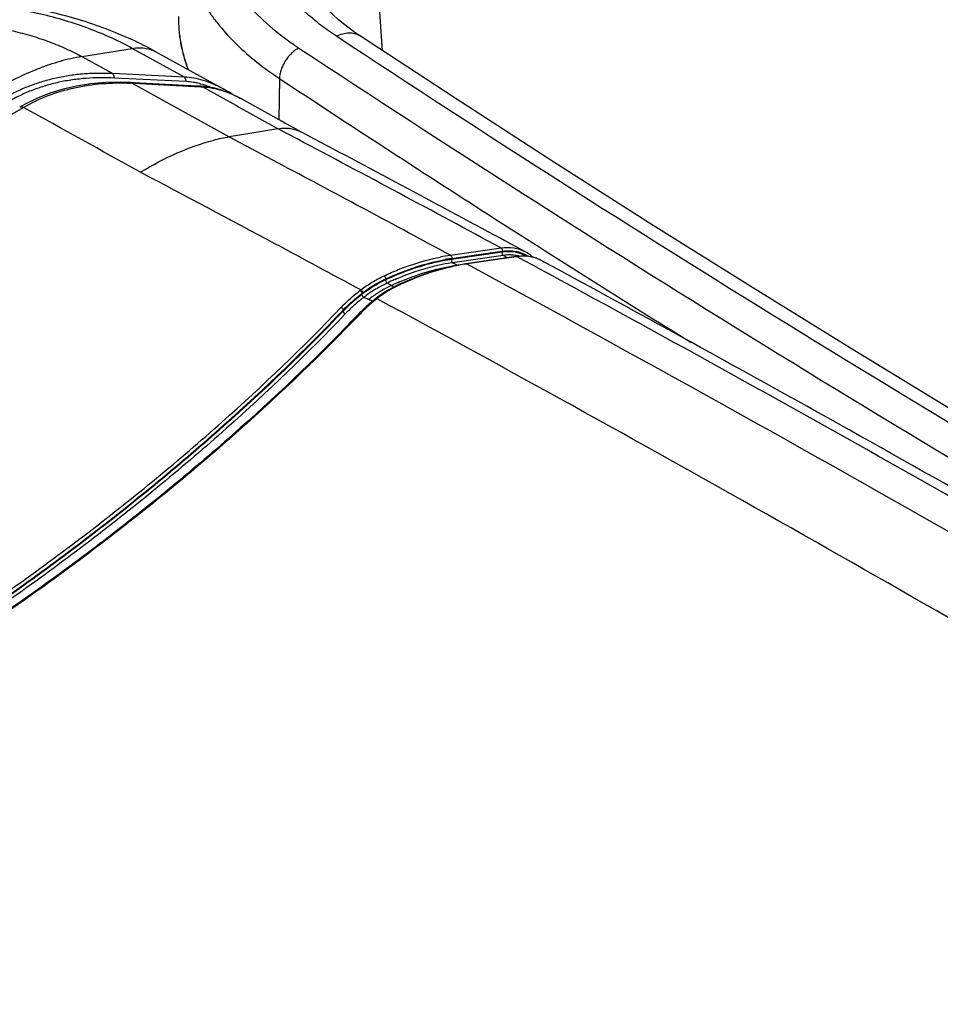
# Model space of a CAD drawing. Units: inches. Extents: x 0 to 17, y 0 to 11.
# Drawn here: x 3.1 to 4, y 7.6 to 8.6 of the extents above; entities that cross this region are included whole.
import ezdxf

# ---------------------------------------------------------------- set-up
doc = ezdxf.new("R2010")
doc.units = ezdxf.units.IN
doc.header["$LTSCALE"] = 0.935
doc.header["$MEASUREMENT"] = 0
doc.layers.get('0').update_dxf_attribs({"linetype": 'CONTINUOUS'})

msp = doc.modelspace()

# ---------------------------------------------------------------- linework, layer by layer
at = {"color": 9, "linetype": 'Continuous'}
for p, q in [((3.4804, 8.5801), (3.4652, 8.7951)), ((3.1745, 8.5741), (3.2257, 8.5825)), ((3.2789, 8.5532), (3.2257, 8.5825)), ((3.1745, 8.5741), (3.2059, 8.5568)), ((3.2789, 8.5532), (3.2059, 8.5568)), ((3.2807, 8.5486), (3.2078, 8.5522)), ((3.2256, 8.5471), (3.3244, 8.4923)), ((3.2256, 8.5471), (3.2335, 8.5466)), ((3.2335, 8.5466), (3.2892, 8.5437)), ((3.3756, 8.5518), (3.375, 8.51)), ((3.2892, 8.5437), (3.2957, 8.5434)), ((3.2957, 8.5434), (3.2972, 8.5433)), ((3.3058, 8.5386), (3.2972, 8.5433)), ((3.3314, 8.5244), (3.3058, 8.5386)), ((2.8391, 8.363), (3.1151, 8.5224)), ((3.3329, 8.5235), (3.3314, 8.5244)), ((3.3741, 8.5007), (3.3329, 8.5235)), ((3.3937, 8.4903), (3.3741, 8.5007)), ((3.3244, 8.4923), (3.3792, 8.4633)), ((3.5496, 8.372), (3.5754, 8.3757)), ((3.6021, 8.3751), (3.5507, 8.3677)), ((3.5754, 8.3757), (3.601, 8.3794)), ((3.5806, 8.373), (3.6021, 8.3761)), ((3.5507, 8.3687), (3.5806, 8.373)), ((3.6032, 8.3718), (3.5518, 8.3644)), ((3.5922, 8.3669), (3.5717, 8.3639)), ((3.6117, 8.3697), (3.5922, 8.3669)), ((3.6076, 8.3693), (3.6032, 8.3718)), ((3.6165, 8.3704), (3.6117, 8.3697)), ((3.6174, 8.3705), (3.6164, 8.3707)), ((3.6174, 8.3705), (3.6165, 8.3704)), ((3.6243, 8.3668), (3.6174, 8.3705)), ((3.6348, 8.3611), (3.6243, 8.3668)), ((3.5563, 8.3618), (3.5518, 8.3644)), ((3.566, 8.3631), (3.565, 8.3633)), ((3.5717, 8.3639), (3.566, 8.3631)), ((3.6379, 8.3594), (3.6348, 8.3611)), ((3.4836, 8.3469), (3.4837, 8.3479)), ((3.4896, 8.3412), (3.4852, 8.3437)), ((3.4896, 8.3412), (3.4921, 8.3397)), ((3.4595, 8.3322), (3.4595, 8.3332)), ((3.4615, 8.3293), (3.4704, 8.3254)), ((3.4404, 8.3151), (3.4404, 8.3161)), ((3.4579, 8.3125), (3.4569, 8.3115))]:
    msp.add_line(p, q, dxfattribs=at)
at = {"color": 7, "linetype": 'Continuous'}
for p, q in [((3.2498, 8.579), (3.3189, 8.5409)), ((3.2273, 8.5475), (3.2241, 8.5477)), ((3.2921, 8.5441), (3.2273, 8.5475)), ((3.2958, 8.5439), (3.2921, 8.5441)), ((3.3027, 8.5432), (3.2958, 8.5439)), ((3.3189, 8.5409), (3.3189, 8.5409)), ((3.1175, 8.5262), (3.1113, 8.5227)), ((3.337, 8.531), (3.3371, 8.531)), ((3.3782, 8.5082), (3.3371, 8.531)), ((3.3812, 8.5065), (3.3782, 8.5082)), ((3.3897, 8.5018), (3.3812, 8.5065)), ((3.3435, 8.4955), (3.3244, 8.4923)), ((3.3741, 8.5007), (3.3435, 8.4955)), ((3.3975, 8.4975), (3.3897, 8.5018)), ((3.3981, 8.4972), (3.3975, 8.4975)), ((3.6049, 8.3867), (3.6007, 8.389)), ((3.6072, 8.3855), (3.6049, 8.3867)), ((3.6076, 8.3853), (3.6072, 8.3855)), ((3.6253, 8.3757), (3.6076, 8.3853)), ((3.6253, 8.3757), (3.6254, 8.3756)), ((3.6277, 8.3743), (3.6254, 8.3756)), ((3.6164, 8.3707), (3.565, 8.3633)), ((3.6211, 8.3712), (3.6164, 8.3707)), ((3.6226, 8.371), (3.6174, 8.3705)), ((3.6254, 8.3712), (3.6211, 8.3712)), ((3.6276, 8.3709), (3.6226, 8.371)), ((3.6296, 8.3708), (3.6254, 8.3712)), ((3.6326, 8.3701), (3.6276, 8.3709)), ((3.6312, 8.3717), (3.6277, 8.3743)), ((3.6337, 8.37), (3.6296, 8.3708)), ((3.6329, 8.3701), (3.6312, 8.3717)), ((3.6375, 8.3687), (3.6337, 8.37)), ((3.6412, 8.3671), (3.6375, 8.3687)), ((3.6419, 8.3667), (3.6412, 8.3671)), ((3.6419, 8.3667), (3.6418, 8.3668)), ((3.553, 8.3612), (3.5445, 8.3592)), ((3.5614, 8.3627), (3.553, 8.3612)), ((3.565, 8.3633), (3.5614, 8.3627)), ((3.4869, 8.3369), (3.4834, 8.3348)), ((3.4905, 8.3389), (3.4869, 8.3369)), ((3.4942, 8.3408), (3.4905, 8.3389)), ((3.4968, 8.3421), (3.4942, 8.3408)), ((3.501, 8.344), (3.4968, 8.3421)), ((3.474, 8.3283), (3.4733, 8.3277)), ((3.4766, 8.3302), (3.474, 8.3283)), ((3.4799, 8.3325), (3.4766, 8.3302)), ((3.4834, 8.3348), (3.4799, 8.3325)), ((3.4499, 8.3058), (3.4496, 8.3055)), ((3.4504, 8.3063), (3.4499, 8.3058)), ((3.4532, 8.3092), (3.4504, 8.3063)), ((3.4542, 8.3103), (3.4532, 8.3092)), ((3.4561, 8.3122), (3.4542, 8.3103))]:
    msp.add_line(p, q, dxfattribs=at)
for points in [[(3.4569, 8.5956), (3.4527, 8.5984), (3.4465, 8.6029), (3.4407, 8.6074), (3.4352, 8.6119), (3.4301, 8.6166), (3.4253, 8.6213), (3.4208, 8.626), (3.4167, 8.6308), (3.4129, 8.6357), (3.4095, 8.6406), (3.4064, 8.6456), (3.4037, 8.6507), (3.4013, 8.6558), (3.3992, 8.661), (3.3976, 8.6662), (3.3963, 8.6716), (3.3955, 8.677), (3.3952, 8.6794)], [(5.3672, 7.4927), (5.257, 7.5487), (5.1448, 7.6065), (5.0333, 7.6649), (4.9226, 7.7238), (4.8126, 7.7831), (4.7034, 7.8429), (4.5949, 7.9032), (4.4873, 7.964), (4.3804, 8.0252), (4.2743, 8.0869), (4.169, 8.1491), (4.0645, 8.2117), (3.9608, 8.2748), (3.8579, 8.3384), (3.7559, 8.4024), (3.6546, 8.4668), (3.5542, 8.5317), (3.4569, 8.5955)], [(3.2241, 8.5477), (3.2139, 8.548), (3.1986, 8.5477), (3.1836, 8.5464), (3.1692, 8.5441), (3.1554, 8.5409), (3.1421, 8.5368), (3.1295, 8.5319), (3.1175, 8.5262)], [(3.337, 8.531), (3.3308, 8.5343), (3.3237, 8.5374), (3.3167, 8.5399), (3.3097, 8.5419), (3.3027, 8.5432)], [(3.3277, 8.5356), (3.3264, 8.5365), (3.3238, 8.5381), (3.3212, 8.5396), (3.3189, 8.5409)], [(3.5445, 8.3592), (3.5359, 8.3569), (3.5273, 8.3542)], [(3.5273, 8.3542), (3.5186, 8.3512), (3.5098, 8.3478), (3.501, 8.344)]]:
    msp.add_lwpolyline(points, dxfattribs=at)
at = {"color": 9, "linetype": 'Continuous'}
for centre, radius, start, end in [((3.5664, 8.8416), 0.3102, 234.184, 236.5379), ((3.2132, 8.2981), 0.2492, 87.1583, 87.4937), ((3.2756, 8.4716), 0.0773, 77.3621, 78.9135), ((12.9855, 23.0811), 17.4198, 236.51869, 237.35349), ((3.2695, 8.4511), 0.0987, 67.8103, 71.3679), ((-23.795, -40.2391), 55.6941, 60.96673, 61.10692), ((-9.1248, -15.1521), 26.7521, 61.59561, 62.09902), ((-9.2246, -15.1242), 26.6696, 61.8174, 62.15006), ((-9.1873, -15.1855), 26.7802, 61.60117, 62.01469), ((13.159, 23.3511), 17.7408, 237.35218, 238.13905), ((-9.1248, -14.938), 26.4584, 61.60278, 61.81744), ((3.6095, 8.3411), 0.0355, 76.511, 78.3901), ((3.5787, 8.1711), 0.2029, 98.2626, 101.2743), ((3.5792, 8.172), 0.1987, 98.239, 100.219), ((3.5787, 8.1739), 0.1958, 98.232, 99.7846), ((3.6099, 8.3259), 0.0464, 94.3205, 98.2927), ((3.6098, 8.3351), 0.0372, 81.5927, 85.9144), ((3.6102, 8.3377), 0.0346, 74.6135, 81.6569), ((3.6102, 8.343), 0.0324, 61.6408, 67.1546), ((3.6104, 8.3438), 0.0325, 56.3335, 62.9637), ((3.6103, 8.3433), 0.0321, 60.1505, 61.6318), ((3.5795, 8.1732), 0.1931, 98.2237, 98.6399), ((3.5839, 8.1709), 0.1929, 98.2256, 98.5356), ((3.5959, 8.1586), 0.2066, 100.365, 101.1519), ((3.5946, 8.1658), 0.1994, 98.5046, 100.3741), ((3.5939, 8.1701), 0.195, 98.234, 98.5013), ((-8.8393, -14.543), 26.0496, 60.2558, 61.56125), ((-8.5955, -14.1885), 25.6527, 59.63004, 61.51778), ((3.5401, 8.2269), 0.1326, 115.2287, 123.0794), ((3.6085, 8.0795), 0.2916, 113.3793, 115.0155), ((3.6027, 8.093), 0.2768, 111.7096, 113.3862), ((3.6089, 8.0861), 0.2815, 112.0859, 113.5917), ((3.6237, 8.0733), 0.2966, 113.4385, 115.0764), ((3.5777, 8.1806), 0.1966, 127.4199, 127.6971), ((3.5372, 8.2316), 0.127, 123.1365, 127.6855), ((3.5386, 8.2293), 0.1263, 120.6944, 126.2676), ((3.5414, 8.2299), 0.1227, 119.2301, 123.4374), ((3.5412, 8.2249), 0.1313, 115.2399, 120.6708), ((3.5432, 8.2267), 0.1264, 115.1039, 119.2376), ((3.549, 8.2323), 0.1209, 120.5255, 123.2879), ((3.5502, 8.2301), 0.1234, 117.7959, 120.5202), ((3.6154, 8.0714), 0.2977, 114.2255, 115.0052), ((3.5517, 8.2273), 0.1265, 115.1129, 117.7903), ((3.6123, 8.0783), 0.2901, 113.5899, 114.224), ((3.574, 8.1836), 0.1841, 127.6821, 131.2783), ((3.5786, 8.1792), 0.1947, 127.4199, 127.6971), ((3.5374, 8.2311), 0.124, 126.2861, 127.6963), ((3.5399, 8.2322), 0.1199, 125.7385, 127.696), ((3.5783, 8.195), 0.1684, 129.2895, 130.6041), ((3.5402, 8.2317), 0.1206, 124.8551, 125.7394), ((3.5405, 8.2313), 0.1211, 123.4412, 124.8547), ((3.5823, 8.1901), 0.1746, 128.0016, 129.2856), ((3.5469, 8.2353), 0.1173, 127.4905, 127.9585), ((-8.76, -14.269), 25.6964, 59.5464, 61.56701), ((3.5477, 8.2342), 0.1187, 123.291, 127.4799), ((3.5557, 8.2039), 0.1567, 134.2148, 136.2192), ((3.5633, 8.196), 0.1677, 131.3161, 134.1908), ((3.5647, 8.2101), 0.148, 133.3401, 136.2049), ((3.5703, 8.2042), 0.1561, 131.9602, 133.3427), ((3.5743, 8.1997), 0.1621, 130.6081, 131.9559)]:
    msp.add_arc(centre, radius, start, end, dxfattribs=at)
at = {"color": 7, "linetype": 'Continuous'}
for centre, radius, start, end in [((-9.1522, -15.2499), 26.8595, 61.65372, 62.14374), ((3.3575, 8.2972), 0.1979, 99.6361, 104.4254), ((3.6249, 8.3346), 0.0364, 77.2775, 77.862), ((3.6252, 8.3357), 0.0352, 71.2112, 77.3146), ((3.6255, 8.3364), 0.0345, 70.4593, 71.2), ((3.6257, 8.3371), 0.0337, 62.8318, 70.4897), ((3.6259, 8.3374), 0.0334, 62.1599, 62.8239), ((3.6259, 8.3375), 0.0333, 61.5538, 62.1598), ((-8.6517, -14.3359), 25.8175, 59.81332, 61.56448), ((3.58, 8.1909), 0.1735, 128.8573, 129.7266), ((3.5827, 8.1876), 0.1777, 128.0019, 128.8573), ((3.5654, 8.2074), 0.1514, 133.3472, 135.6308), ((3.5693, 8.2032), 0.1572, 132.4222, 133.3509), ((3.572, 8.2003), 0.1611, 131.5088, 132.4222), ((3.5746, 8.1973), 0.1651, 130.6103, 131.5088), ((3.5773, 8.1942), 0.1693, 129.7265, 130.6103), ((3.5609, 8.2118), 0.1452, 135.6472, 136.2318)]:
    msp.add_arc(centre, radius, start, end, dxfattribs=at)
at = {"color": 9, "linetype": 'Continuous'}
for points, knots in [([(3.2753, 8.7091), (3.2752, 8.702), (3.276, 8.6875), (3.2807, 8.6661), (3.2888, 8.645), (3.2981, 8.6282), (3.3071, 8.615), (3.3174, 8.6018), (3.3322, 8.5858), (3.3526, 8.5679), (3.3677, 8.5571), (3.3756, 8.5518)], [0, 0, 0, 0, 0.110147, 0.221857, 0.336815, 0.456469, 0.518455, 0.582015, 0.714144, 0.85341, 1, 1, 1, 1]), ([(3.3098, 8.6817), (3.313, 8.6732), (3.3211, 8.6562), (3.3379, 8.6324), (3.3594, 8.61), (3.376, 8.5965), (3.3849, 8.5901)], [0, 0, 0, 0, 0.22717, 0.467963, 0.725083, 1, 1, 1, 1]), ([(3.4335, 8.5948), (3.4282, 8.5983), (3.418, 8.6055), (3.3997, 8.6208), (3.3876, 8.6336), (3.3806, 8.6426)], [0, 0, 0, 0, 0.266235, 0.521556, 1, 1, 1, 1]), ([(3.2257, 8.5825), (3.2188, 8.5863), (3.2045, 8.5935), (3.1818, 8.6028), (3.1578, 8.6109), (3.1326, 8.6176), (3.1063, 8.6229), (3.0794, 8.6268), (3.0519, 8.6293), (3.0241, 8.6302), (2.9963, 8.6296), (2.9688, 8.6276), (2.9416, 8.624), (2.9152, 8.6191), (2.8897, 8.6127), (2.8653, 8.6049), (2.8423, 8.5959), (2.8277, 8.589), (2.8207, 8.5853)], [0, 0, 0, 0, 0.056083, 0.114504, 0.175038, 0.237409, 0.301303, 0.366379, 0.432271, 0.498599, 0.564975, 0.631011, 0.696325, 0.760547, 0.823327, 0.884346, 0.943317, 1, 1, 1, 1]), ([(2.8706, 8.5762), (2.8759, 8.5789), (2.8868, 8.5842), (2.9041, 8.5909), (2.9224, 8.5967), (2.9415, 8.6015), (2.9614, 8.6053), (2.9817, 8.6079), (3.0024, 8.6095), (3.0233, 8.6099), (3.0441, 8.6092), (3.0647, 8.6074), (3.085, 8.6044), (3.1046, 8.6004), (3.1236, 8.5954), (3.1416, 8.5893), (3.1586, 8.5823), (3.1694, 8.577), (3.1745, 8.5741)], [0, 0, 0, 0, 0.056684, 0.115654, 0.176673, 0.239453, 0.303675, 0.368989, 0.435025, 0.501401, 0.567729, 0.633621, 0.698697, 0.762591, 0.824962, 0.885496, 0.943917, 1, 1, 1, 1]), ([(3.2831, 8.5607), (3.2814, 8.5651), (3.2784, 8.574), (3.2753, 8.5875), (3.2735, 8.6012), (3.2732, 8.6104), (3.2733, 8.6149)], [0, 0, 0, 0, 0.255079, 0.505749, 0.753522, 1, 1, 1, 1]), ([(3.4335, 8.5948), (3.4356, 8.5958), (3.4397, 8.5975), (3.446, 8.5986), (3.451, 8.5981), (3.4546, 8.5969), (3.4562, 8.596), (3.4569, 8.5956)], [0, 0, 0, 0, 0.286054, 0.544335, 0.778831, 0.890347, 1, 1, 1, 1]), ([(5.3481, 7.4894), (5.0134, 7.6582), (4.3639, 8.0079), (3.7358, 8.395), (3.4335, 8.5948)], [0, 0, 0, 0, 0.508422, 1, 1, 1, 1]), ([(3.2257, 8.5825), (3.2279, 8.5829), (3.2322, 8.5833), (3.2375, 8.583), (3.2416, 8.5822), (3.2444, 8.5814), (3.2472, 8.5804), (3.249, 8.5795), (3.2498, 8.579)], [0, 0, 0, 0, 0.266923, 0.519741, 0.642146, 0.762563, 0.881625, 1, 1, 1, 1]), ([(3.3954, 8.5828), (3.3941, 8.5822), (3.3914, 8.5806), (3.3878, 8.5775), (3.3844, 8.5739), (3.3815, 8.5698), (3.379, 8.5654), (3.3772, 8.5608), (3.376, 8.5563), (3.3756, 8.5533), (3.3756, 8.5518)], [0, 0, 0, 0, 0.116487, 0.240851, 0.370677, 0.503144, 0.635173, 0.763718, 0.886067, 1, 1, 1, 1]), ([(3.3954, 8.5828), (3.5466, 8.4829), (3.8548, 8.2859), (4.33, 8.0023), (4.8215, 7.7281), (5.1571, 7.5533), (5.3274, 7.4674)], [0, 0, 0, 0, 0.24361, 0.491524, 0.743681, 1, 1, 1, 1]), ([(3.1745, 8.5741), (3.1671, 8.5729), (3.156, 8.5704), (3.1412, 8.5658), (3.126, 8.5602), (3.1066, 8.5516), (3.0917, 8.5433), (3.0841, 8.5387)], [0, 0, 0, 0, 0.230493, 0.350517, 0.473808, 0.730277, 1, 1, 1, 1]), ([(3.2059, 8.5568), (3.201, 8.557), (3.1913, 8.5572), (3.1768, 8.5566), (3.1625, 8.555), (3.1484, 8.5524), (3.1347, 8.5489), (3.1214, 8.5443), (3.1085, 8.5388), (3.1002, 8.5344), (3.0962, 8.5321)], [0, 0, 0, 0, 0.128524, 0.255804, 0.381913, 0.506962, 0.631098, 0.754502, 0.87739, 1, 1, 1, 1]), ([(3.2078, 8.5522), (3.2077, 8.5527), (3.2076, 8.5537), (3.2072, 8.5549), (3.2066, 8.556), (3.2062, 8.5566), (3.2059, 8.5568)], [0, 0, 0, 0, 0.291212, 0.558321, 0.795318, 1, 1, 1, 1]), ([(3.2078, 8.5522), (3.203, 8.5525), (3.1934, 8.5527), (3.1791, 8.5521), (3.165, 8.5506), (3.1512, 8.5481), (3.1377, 8.5446), (3.1246, 8.5402), (3.1119, 8.5348), (3.1038, 8.5305), (3.0998, 8.5282)], [0, 0, 0, 0, 0.128698, 0.256116, 0.382317, 0.507406, 0.631524, 0.75485, 0.877594, 1, 1, 1, 1]), ([(3.1151, 8.5224), (3.1231, 8.527), (3.14, 8.5351), (3.167, 8.5431), (3.1953, 8.5473), (3.2145, 8.5475), (3.2241, 8.5471)], [0, 0, 0, 0, 0.245491, 0.493055, 0.744236, 1, 1, 1, 1]), ([(3.2241, 8.5477), (3.2244, 8.5477), (3.2249, 8.5476), (3.2254, 8.5472), (3.2256, 8.5471)], [0, 0, 0, 0, 0.478121, 1, 1, 1, 1]), ([(3.2979, 8.5499), (3.2948, 8.5508), (3.2885, 8.5524), (3.282, 8.5531), (3.2789, 8.5532)], [0, 0, 0, 0, 0.505848, 1, 1, 1, 1]), ([(3.2807, 8.5486), (3.2807, 8.5491), (3.2805, 8.55), (3.2801, 8.5513), (3.2796, 8.5524), (3.2791, 8.553), (3.2789, 8.5532)], [0, 0, 0, 0, 0.291204, 0.55831, 0.79531, 1, 1, 1, 1]), ([(3.2905, 8.5474), (3.2897, 8.5476), (3.2864, 8.5482), (3.2832, 8.5485), (3.2807, 8.5486)], [0, 0, 0, 0, 0.252584, 1, 1, 1, 1]), ([(3.3011, 8.5446), (3.3003, 8.5448), (3.2975, 8.5457), (3.2947, 8.5465), (3.2925, 8.547)], [0, 0, 0, 0, 0.251994, 1, 1, 1, 1]), ([(3.3189, 8.5409), (3.3155, 8.5428), (3.3087, 8.5462), (3.3015, 8.5488), (3.2979, 8.5499)], [0, 0, 0, 0, 0.505461, 1, 1, 1, 1]), ([(3.2958, 8.5439), (3.296, 8.5439), (3.2966, 8.5438), (3.297, 8.5435), (3.2972, 8.5433)], [0, 0, 0, 0, 0.478129, 1, 1, 1, 1]), ([(3.2972, 8.5433), (3.304, 8.543), (3.3179, 8.5402), (3.3307, 8.5345), (3.337, 8.531)], [0, 0, 0, 0, 0.488473, 1, 1, 1, 1]), ([(3.1113, 8.5227), (3.1116, 8.5229), (3.1121, 8.5231), (3.1131, 8.5231), (3.1141, 8.5229), (3.1147, 8.5226), (3.1151, 8.5224)], [0, 0, 0, 0, 0.21775, 0.451432, 0.71149, 1, 1, 1, 1]), ([(3.601, 8.3794), (3.6052, 8.38), (3.6117, 8.3801), (3.6199, 8.3782), (3.6236, 8.3766), (3.6253, 8.3757)], [0, 0, 0, 0, 0.518613, 0.76218, 1, 1, 1, 1]), ([(3.601, 8.3794), (3.6015, 8.3791), (3.6021, 8.3783), (3.6023, 8.3771), (3.6022, 8.3764), (3.6021, 8.3761)], [0, 0, 0, 0, 0.475405, 0.741024, 1, 1, 1, 1]), ([(3.6021, 8.3751), (3.602, 8.3748), (3.6019, 8.3742), (3.6022, 8.3729), (3.6027, 8.3721), (3.6032, 8.3718)], [0, 0, 0, 0, 0.258601, 0.523943, 1, 1, 1, 1]), ([(3.6021, 8.3761), (3.6046, 8.3765), (3.6095, 8.3768), (3.6143, 8.3763), (3.6166, 8.3758)], [0, 0, 0, 0, 0.513975, 1, 1, 1, 1]), ([(3.6171, 8.3747), (3.6148, 8.3752), (3.6097, 8.3758), (3.6046, 8.3755), (3.6021, 8.3751)], [0, 0, 0, 0, 0.485026, 1, 1, 1, 1]), ([(3.6178, 8.3756), (3.6184, 8.3754), (3.621, 8.3747), (3.6235, 8.3737), (3.6252, 8.3728)], [0, 0, 0, 0, 0.253093, 1, 1, 1, 1]), ([(3.4821, 8.351), (3.4868, 8.3533), (3.5052, 8.3613), (3.5245, 8.3673), (3.5391, 8.3702)], [0, 0, 0, 0, 0.26204, 1, 1, 1, 1]), ([(3.5454, 8.3669), (3.5404, 8.366), (3.5191, 8.3615), (3.4986, 8.3539), (3.4836, 8.3469)], [0, 0, 0, 0, 0.237436, 1, 1, 1, 1]), ([(3.4837, 8.3479), (3.4887, 8.3502), (3.5082, 8.3586), (3.5286, 8.3648), (3.544, 8.3676)], [0, 0, 0, 0, 0.262891, 1, 1, 1, 1]), ([(3.5496, 8.372), (3.5501, 8.3717), (3.5507, 8.3708), (3.5509, 8.3696), (3.5508, 8.369), (3.5507, 8.3687)], [0, 0, 0, 0, 0.47542, 0.741045, 1, 1, 1, 1]), ([(3.5507, 8.3677), (3.5506, 8.3674), (3.5505, 8.3667), (3.5508, 8.3655), (3.5513, 8.3647), (3.5518, 8.3644)], [0, 0, 0, 0, 0.258601, 0.523943, 1, 1, 1, 1]), ([(3.6124, 8.3722), (3.6119, 8.3722), (3.6099, 8.3723), (3.6079, 8.3723), (3.6064, 8.3722)], [0, 0, 0, 0, 0.245479, 1, 1, 1, 1]), ([(3.6227, 8.3729), (3.6223, 8.3731), (3.6205, 8.3738), (3.6186, 8.3743), (3.6171, 8.3747)], [0, 0, 0, 0, 0.247984, 1, 1, 1, 1]), ([(3.5505, 8.3642), (3.5463, 8.3636), (3.5292, 8.3604), (3.5125, 8.3551), (3.5003, 8.3502)], [0, 0, 0, 0, 0.239884, 1, 1, 1, 1]), ([(3.503, 8.347), (3.5074, 8.3488), (3.5244, 8.3552), (3.542, 8.3597), (3.5552, 8.3617)], [0, 0, 0, 0, 0.261246, 1, 1, 1, 1]), ([(3.5559, 8.3614), (3.5518, 8.3605), (3.5346, 8.3566), (3.518, 8.3507), (3.5057, 8.3454)], [0, 0, 0, 0, 0.239817, 1, 1, 1, 1]), ([(3.4583, 8.3367), (3.4619, 8.3395), (3.4696, 8.3447), (3.4778, 8.3491), (3.4821, 8.351)], [0, 0, 0, 0, 0.497217, 1, 1, 1, 1]), ([(3.4603, 8.3338), (3.4639, 8.3365), (3.4714, 8.3417), (3.4795, 8.346), (3.4837, 8.3479)], [0, 0, 0, 0, 0.497215, 1, 1, 1, 1]), ([(3.4821, 8.351), (3.4823, 8.3509), (3.4828, 8.3505), (3.4833, 8.3497), (3.4836, 8.3488), (3.4837, 8.3482), (3.4837, 8.3479)], [0, 0, 0, 0, 0.233906, 0.493812, 0.757141, 1, 1, 1, 1]), ([(3.4836, 8.3469), (3.4836, 8.3466), (3.4836, 8.3459), (3.484, 8.345), (3.4845, 8.3443), (3.4849, 8.3439), (3.4852, 8.3437)], [0, 0, 0, 0, 0.24271, 0.50595, 0.765917, 1, 1, 1, 1]), ([(3.4382, 8.3188), (3.4396, 8.3203), (3.4458, 8.3265), (3.4523, 8.3321), (3.4575, 8.3361)], [0, 0, 0, 0, 0.242782, 1, 1, 1, 1]), ([(3.4575, 8.3361), (3.4578, 8.336), (3.4583, 8.3356), (3.459, 8.3349), (3.4594, 8.3341), (3.4595, 8.3335), (3.4595, 8.3332)], [0, 0, 0, 0, 0.245459, 0.508788, 0.767239, 1, 1, 1, 1]), ([(3.4583, 8.3367), (3.4585, 8.3366), (3.4591, 8.3362), (3.4597, 8.3355), (3.4601, 8.3347), (3.4603, 8.3341), (3.4603, 8.3338)], [0, 0, 0, 0, 0.245186, 0.508505, 0.767106, 1, 1, 1, 1]), ([(3.498, 8.3419), (3.4978, 8.342), (3.4974, 8.3422), (3.4969, 8.3421), (3.4968, 8.3421)], [0, 0, 0, 0, 0.536058, 1, 1, 1, 1]), ([(3.4404, 8.3161), (3.4418, 8.3176), (3.4479, 8.3236), (3.4544, 8.3292), (3.4595, 8.3332)], [0, 0, 0, 0, 0.242782, 1, 1, 1, 1]), ([(3.4595, 8.3322), (3.4578, 8.3308), (3.4511, 8.3255), (3.4448, 8.3196), (3.4404, 8.3151)], [0, 0, 0, 0, 0.257442, 1, 1, 1, 1]), ([(3.4595, 8.3322), (3.4595, 8.3319), (3.4596, 8.3313), (3.4601, 8.3304), (3.4607, 8.3297), (3.4612, 8.3294), (3.4615, 8.3293)], [0, 0, 0, 0, 0.232761, 0.491212, 0.754541, 1, 1, 1, 1]), ([(3.4748, 8.3277), (3.4745, 8.3278), (3.474, 8.328), (3.4734, 8.3278), (3.4733, 8.3277)], [0, 0, 0, 0, 0.541748, 1, 1, 1, 1]), ([(3.4755, 8.3283), (3.4753, 8.3284), (3.4748, 8.3286), (3.4742, 8.3284), (3.474, 8.3283)], [0, 0, 0, 0, 0.541527, 1, 1, 1, 1]), ([(2.1225, 7.5592), (2.1904, 7.5809), (2.3234, 7.6268), (2.5165, 7.7046), (2.6997, 7.79), (2.8721, 7.8826), (3.033, 7.982), (3.1814, 8.0876), (3.3167, 8.199), (3.3994, 8.2783), (3.4382, 8.3188)], [0, 0, 0, 0, 0.139362, 0.275078, 0.406844, 0.53441, 0.657585, 0.776253, 0.890374, 1, 1, 1, 1]), ([(2.1237, 7.5559), (2.1916, 7.5776), (2.3248, 7.6236), (2.518, 7.7014), (2.7013, 7.7869), (2.8739, 7.8796), (3.0349, 7.979), (3.1834, 8.0847), (3.3188, 8.1962), (3.4016, 8.2756), (3.4404, 8.3161)], [0, 0, 0, 0, 0.139362, 0.275078, 0.406844, 0.53441, 0.657585, 0.776253, 0.890374, 1, 1, 1, 1]), ([(3.4404, 8.3151), (3.4016, 8.2745), (3.3188, 8.1952), (3.1834, 8.0837), (3.0349, 7.978), (2.8739, 7.8786), (2.7013, 7.7859), (2.518, 7.7004), (2.3248, 7.6226), (2.1916, 7.5766), (2.1237, 7.5549)], [0, 0, 0, 0, 0.109626, 0.223746, 0.342414, 0.465589, 0.593155, 0.724921, 0.860638, 1, 1, 1, 1]), ([(3.4382, 8.3188), (3.4385, 8.3187), (3.4391, 8.3184), (3.44, 8.3176), (3.4404, 8.3167), (3.4404, 8.3161)], [0, 0, 0, 0, 0.254496, 0.519688, 1, 1, 1, 1]), ([(3.4404, 8.3151), (3.4404, 8.3145), (3.4408, 8.3136), (3.4417, 8.3127), (3.4423, 8.3124), (3.4426, 8.3123)], [0, 0, 0, 0, 0.480312, 0.745504, 1, 1, 1, 1]), ([(3.4426, 8.3123), (3.4039, 8.2719), (3.3214, 8.1928), (3.1865, 8.0816), (3.0385, 7.9761), (2.8781, 7.8769), (2.7062, 7.7844), (2.5236, 7.699), (2.3312, 7.6212), (2.1986, 7.5752), (2.1309, 7.5535)], [0, 0, 0, 0, 0.109669, 0.223818, 0.3425, 0.465677, 0.593231, 0.724977, 0.860667, 1, 1, 1, 1]), ([(3.4569, 8.3115), (3.4178, 8.2708), (3.3346, 8.191), (3.1985, 8.0791), (3.0491, 7.9729), (2.8873, 7.873), (2.7139, 7.7799), (2.5296, 7.6941), (2.3354, 7.6159), (2.2017, 7.5696), (2.1334, 7.5478)], [0, 0, 0, 0, 0.109645, 0.223781, 0.342458, 0.465636, 0.593199, 0.724956, 0.860657, 1, 1, 1, 1]), ([(3.4579, 8.3125), (3.4576, 8.3126), (3.4569, 8.3127), (3.4563, 8.3124), (3.4561, 8.3122)], [0, 0, 0, 0, 0.537321, 1, 1, 1, 1])]:
    msp.add_open_spline(points, degree=3, knots=knots, dxfattribs=at)
at = {"color": 7, "linetype": 'Continuous'}
for points, knots in [([(3.2498, 8.579), (3.2418, 8.5835), (3.2252, 8.5918), (3.1991, 8.6026), (3.172, 8.6118), (3.1438, 8.6194), (3.1147, 8.6254), (3.085, 8.6298), (3.0549, 8.6325), (3.0246, 8.6336), (2.9942, 8.6329), (2.964, 8.6307), (2.9342, 8.6267), (2.9049, 8.6211), (2.8765, 8.6139), (2.849, 8.6051), (2.8227, 8.5947), (2.8058, 8.5867), (2.7977, 8.5824)], [0, 0, 0, 0, 0.058863, 0.118918, 0.180145, 0.24246, 0.305722, 0.369745, 0.434309, 0.499166, 0.564057, 0.62872, 0.692905, 0.756381, 0.818955, 0.880471, 0.940832, 1, 1, 1, 1]), ([(3.2829, 8.5608), (3.2812, 8.5652), (3.2783, 8.574), (3.2752, 8.5876), (3.2735, 8.6012), (3.2732, 8.6104), (3.2733, 8.6149)], [0, 0, 0, 0, 0.254555, 0.50515, 0.753163, 1, 1, 1, 1]), ([(3.3741, 8.5007), (3.3766, 8.5011), (3.3814, 8.5015), (3.3863, 8.5011), (3.3886, 8.5006)], [0, 0, 0, 0, 0.514838, 1, 1, 1, 1]), ([(3.3886, 8.5006), (3.3894, 8.5004), (3.3925, 8.4997), (3.3954, 8.4986), (3.3975, 8.4975)], [0, 0, 0, 0, 0.253987, 1, 1, 1, 1]), ([(3.2343, 8.4564), (3.2463, 8.4638), (3.2702, 8.4765), (3.2957, 8.4857), (3.3082, 8.4889)], [0, 0, 0, 0, 0.521737, 1, 1, 1, 1]), ([(3.4496, 8.3055), (3.4106, 8.2651), (3.3276, 8.1861), (3.1919, 8.0752), (3.0432, 7.97), (2.8823, 7.871), (2.7099, 7.7787), (2.5267, 7.6935), (2.3339, 7.6159), (2.201, 7.57), (2.1332, 7.5484)], [0, 0, 0, 0, 0.109728, 0.223933, 0.342644, 0.465834, 0.593381, 0.725093, 0.860741, 1, 1, 1, 1])]:
    msp.add_open_spline(points, degree=3, knots=knots, dxfattribs=at)

doc.saveas('drawing.dxf')
